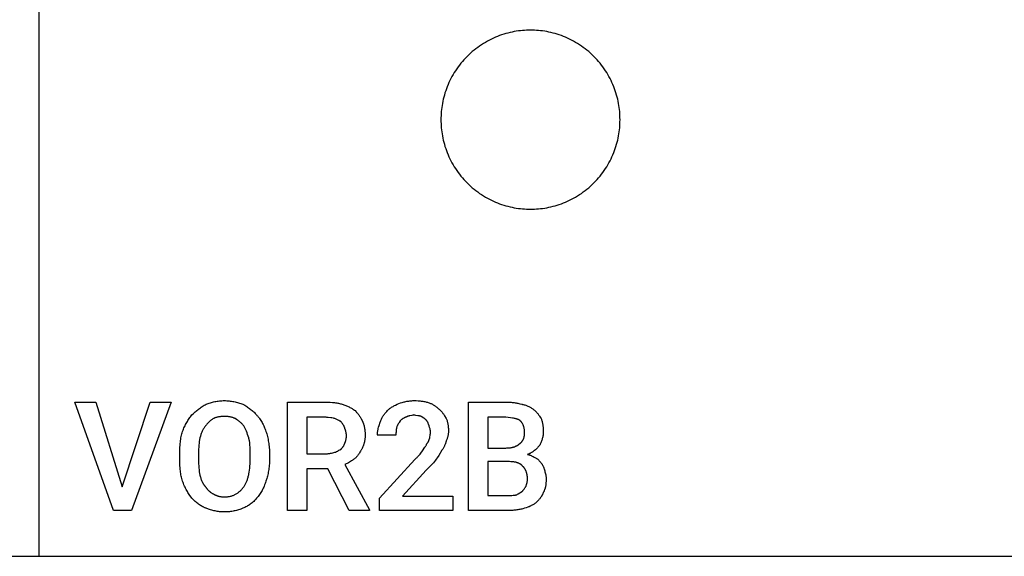
# Model space of a CAD drawing. Units: millimetres. Extents: x -21 to 18000, y 0 to 4800.
# Drawn here: x 11206 to 13460, y 0 to 1229 of the extents above; entities that cross this region are included whole.
import ezdxf

# ---------------------------------------------------------------- set-up
doc = ezdxf.new("R2010")
doc.units = ezdxf.units.MM
doc.header["$MEASUREMENT"] = 0
for name, color, linetype, true_color in [('- TAB', 4, 'Continuous', 0x00ffff), ('- TITLES', 7, 'Continuous', 0x7fffbf), ('72_PROFIM_VANCOUVER_D2_ANY', 2, 'Continuous', 0xffff00)]:
    doc.layers.add(name, color=color, linetype=linetype, true_color=true_color)

msp = doc.modelspace()

# ---------------------------------------------------------------- linework, layer by layer
at = {"layer": '- TAB'}
for points in [[(11250, 0), (11250, 2400)], [(9000, 0), (11250, 0)], [(11250, 0), (13500, 0)]]:
    msp.add_lwpolyline(points, dxfattribs=at)
at = {"layer": '- TITLES'}
msp.add_lwpolyline([(11440.5, 159.2), (11504.6, 353.3), (11552.3, 353.3), (11461.8, 104.9), (11420.7, 104.9), (11331.9, 353.3), (11379.6, 353.3)], close=True, dxfattribs=at)
for points in [[(11600, 323.7), (11603.7, 327.3), (11607.5, 330.8), (11609.4, 332.5), (11611.3, 334.1), (11613.2, 335.7), (11615.2, 337.3), (11617.2, 338.8), (11619.3, 340.3), (11621.4, 341.7), (11623.6, 343.1), (11625.8, 344.5), (11628.1, 345.8), (11630.5, 347.1), (11632.9, 348.4)], [(11632.9, 348.4), (11635.1, 349.3), (11637.4, 350.1), (11639.7, 350.9), (11642.1, 351.7), (11644.6, 352.4), (11647.1, 353.1), (11649.6, 353.7), (11652.2, 354.3), (11654.9, 354.8), (11657.5, 355.3), (11660.2, 355.7), (11663, 356), (11665.7, 356.2), (11668.5, 356.4), (11671.2, 356.5), (11674, 356.6)], [(11674, 356.6), (11676.8, 356.5), (11679.6, 356.4), (11682.3, 356.2), (11685.1, 356), (11687.8, 355.7), (11690.6, 355.3), (11693.3, 354.8), (11696, 354.3), (11698.7, 353.7), (11701.4, 353.1), (11704, 352.4), (11706.6, 351.7), (11709.2, 350.9), (11711.8, 350.1), (11714.3, 349.3), (11716.8, 348.4)], [(11716.8, 348.4), (11721.1, 345.8), (11725.4, 343.1), (11727.5, 341.7), (11729.6, 340.3), (11731.6, 338.8), (11733.6, 337.3), (11735.6, 335.7), (11737.6, 334.1), (11739.5, 332.5), (11741.3, 330.8), (11743.1, 329.1), (11744.8, 327.3), (11746.4, 325.5), (11748, 323.7)], [(11910.9, 200.3), (11863.2, 200.3), (11863.2, 104.9), (11818.7, 104.9), (11818.7, 353.3), (11905.9, 353.3)], [(11905.9, 353.3), (11911.4, 353.2), (11916.7, 353), (11921.8, 352.6), (11924.3, 352.3), (11926.7, 352.1), (11929, 351.7), (11931.3, 351.4), (11933.6, 351), (11935.8, 350.5), (11937.9, 350), (11939.9, 349.5), (11941.9, 349), (11943.7, 348.4)], [(11943.7, 348.4), (11945.9, 347.7), (11948, 347), (11950.1, 346.3), (11952.1, 345.6), (11954.1, 344.8), (11956, 344), (11957.9, 343.1), (11959.8, 342.2), (11961.6, 341.2), (11963.4, 340.3), (11965.2, 339.2), (11966.9, 338.2), (11968.6, 337.1), (11970.2, 335.9), (11971.8, 334.8), (11973.4, 333.6)], [(12047.4, 333.6), (12048.6, 334.8), (12049.9, 335.9), (12051.3, 337.1), (12052.6, 338.2), (12054.1, 339.3), (12055.6, 340.3), (12057.1, 341.4), (12058.7, 342.4), (12060.3, 343.4), (12062, 344.4), (12063.8, 345.3), (12065.6, 346.3), (12069.5, 348.1), (12073.7, 350)], [(12073.7, 350), (12077.5, 351.2), (12081.4, 352.4), (12085.5, 353.5), (12087.6, 354), (12089.7, 354.5), (12091.9, 355), (12094.1, 355.4), (12096.4, 355.7), (12098.7, 356), (12101, 356.3), (12103.4, 356.4), (12105.8, 356.5), (12108.2, 356.6)], [(12108.2, 356.6), (12113.1, 356.5), (12117.8, 356.3), (12120.1, 356.1), (12122.3, 355.9), (12124.5, 355.6), (12126.7, 355.3), (12128.9, 355), (12131, 354.7), (12133, 354.2), (12135.1, 353.8), (12137, 353.3), (12139, 352.8), (12140.9, 352.2), (12142.8, 351.6)], [(12142.8, 351.6), (12144.3, 351), (12145.8, 350.3), (12147.4, 349.6), (12148.9, 348.9), (12150.4, 348.1), (12151.9, 347.3), (12153.4, 346.4), (12154.9, 345.5), (12156.3, 344.5), (12157.8, 343.5), (12159.2, 342.5), (12160.6, 341.5), (12161.9, 340.4), (12163.2, 339.2), (12164.5, 338.1), (12165.8, 336.8)], [(12233.2, 104.9), (12233.2, 353.3), (12318.7, 353.3)], [(12318.7, 353.3), (12323.6, 353.2), (12328.3, 353), (12330.7, 352.8), (12332.9, 352.6), (12335.2, 352.3), (12337.5, 352.1), (12339.7, 351.7), (12341.9, 351.4), (12344.1, 351), (12346.3, 350.5), (12348.4, 350), (12350.6, 349.5), (12354.9, 348.4)], [(12354.9, 348.4), (12355.9, 348.2), (12356.8, 348), (12357.7, 347.8), (12358.6, 347.6), (12360.5, 347.1), (12362.3, 346.6), (12364.1, 345.9), (12365.9, 345.3), (12367.6, 344.6), (12369.3, 343.8), (12371, 343), (12372.6, 342.2), (12374.2, 341.4), (12375.8, 340.5), (12377.2, 339.6), (12378.6, 338.7), (12380, 337.8), (12381.2, 336.8)], [(11578.6, 285.9), (11579.6, 288.6), (11580.6, 291.3), (11581.7, 294), (11582.9, 296.6), (11584.1, 299.2), (11585.4, 301.7), (11586.7, 304.2), (11588.1, 306.6), (11589.5, 309), (11590.9, 311.3), (11592.4, 313.5), (11593.9, 315.7), (11595.4, 317.8), (11596.9, 319.8), (11598.5, 321.8), (11600, 323.7)], [(11674, 320.4), (11672.5, 320.4), (11670.9, 320.3), (11669.2, 320.2), (11667.6, 320.1), (11666, 319.9), (11664.3, 319.7), (11662.7, 319.5), (11661.1, 319.2), (11659.5, 318.8), (11657.9, 318.5), (11656.3, 318.1), (11654.8, 317.6), (11653.4, 317.1), (11652.6, 316.9), (11652, 316.6), (11651.3, 316.3), (11650.6, 316.1), (11650, 315.8), (11649.3, 315.5)], [(11698.7, 315.5), (11698.1, 315.8), (11697.4, 316.1), (11696.8, 316.3), (11696.1, 316.6), (11695.5, 316.9), (11694.8, 317.1), (11693.4, 317.6), (11692, 318.1), (11690.6, 318.5), (11689.1, 318.8), (11687.6, 319.2), (11686, 319.5), (11684.4, 319.7), (11682.8, 319.9), (11681.1, 320.1), (11679.4, 320.2), (11677.6, 320.3), (11675.8, 320.4), (11674, 320.4)], [(11748, 323.7), (11748.9, 322.7), (11749.8, 321.8), (11750.7, 320.8), (11751.6, 319.8), (11752.4, 318.8), (11753.2, 317.8), (11754, 316.8), (11754.8, 315.7), (11756.4, 313.5), (11757.8, 311.3), (11759.2, 309), (11760.6, 306.6), (11761.8, 304.2), (11763.1, 301.7), (11764.3, 299.2), (11765.4, 296.6), (11766.4, 294), (11767.5, 291.3), (11768.5, 288.6), (11769.4, 285.9)], [(11905.9, 318.7), (11863.2, 318.7), (11863.2, 234.9)], [(11927.3, 315.5), (11926.8, 315.6), (11926.3, 315.8), (11925.8, 315.9), (11925.3, 316), (11924.2, 316.2), (11923, 316.4), (11920.5, 316.8), (11917.8, 317.1), (11912, 317.8), (11909, 318.2), (11907.5, 318.5), (11905.9, 318.7)], [(11973.4, 333.6), (11975.8, 331), (11977, 329.7), (11978.2, 328.3), (11979.4, 327), (11980.6, 325.5), (11981.7, 324.1), (11982.8, 322.7), (11983.9, 321.2), (11984.9, 319.7), (11985.9, 318.2), (11986.8, 316.7), (11987.6, 315.1), (11988, 314.4), (11988.4, 313.6), (11988.8, 312.8), (11989.1, 312.1), (11989.5, 311.3), (11989.8, 310.5)], [(12030.9, 307.2), (12031.6, 309.1), (12032.2, 310.9), (12033, 312.6), (12033.7, 314.4), (12034.5, 316.1), (12035.4, 317.7), (12036.3, 319.4), (12037.3, 321), (12038.3, 322.6), (12039.4, 324.2), (12040.6, 325.8), (12041.8, 327.4), (12043.1, 328.9), (12044.4, 330.5), (12045.9, 332), (12047.4, 333.6)], [(12090.1, 318.7), (12089.7, 318.6), (12089.2, 318.4), (12088.3, 318.1), (12087.4, 317.7), (12086.5, 317.2), (12085.6, 316.8), (12084.7, 316.3), (12083.8, 315.8), (12082.9, 315.3), (12082.1, 314.7), (12081.3, 314.1), (12080.5, 313.6), (12079.7, 313), (12079, 312.4), (12078.3, 311.8), (12077.6, 311.1), (12077, 310.5)], [(12108.2, 323.7), (12107, 323.4), (12105.8, 323.1), (12103.3, 322.7), (12098.6, 321.8), (12097.4, 321.6), (12096.3, 321.3), (12095.7, 321.2), (12095.2, 321), (12094.6, 320.9), (12094.1, 320.7), (12093.6, 320.5), (12093.1, 320.3), (12092.6, 320.1), (12092.1, 319.8), (12091.6, 319.6), (12091.1, 319.3), (12090.8, 319.2), (12090.6, 319), (12090.4, 318.9), (12090.1, 318.7)], [(12124.7, 320.4), (12124.2, 320.5), (12123.7, 320.7), (12122.8, 320.9), (12121.9, 321.2), (12120.9, 321.4), (12119, 321.7), (12117.1, 322), (12112.9, 322.7), (12110.6, 323.1), (12109.4, 323.4), (12108.2, 323.7)], [(12136.2, 312.2), (12135.6, 312.8), (12134.9, 313.3), (12134.3, 313.9), (12133.7, 314.4), (12133.1, 314.9), (12132.4, 315.4), (12131, 316.3), (12124.7, 320.4)], [(12165.8, 336.8), (12166.4, 336.4), (12167, 335.9), (12167.6, 335.4), (12168.2, 334.8), (12168.8, 334.3), (12169.3, 333.7), (12169.9, 333.2), (12170.4, 332.6), (12171, 332), (12171.5, 331.4), (12172.6, 330.1), (12173.6, 328.8), (12174.6, 327.4), (12175.6, 326), (12176.6, 324.5), (12178.5, 321.6), (12182.2, 315.5)], [(12318.7, 318.7), (12277.6, 318.7), (12277.6, 248)], [(12351.6, 310.5), (12351.3, 310.8), (12351, 311), (12350.7, 311.2), (12350.4, 311.4), (12350, 311.6), (12349.7, 311.8), (12348.9, 312.2), (12348.2, 312.6), (12347.4, 313), (12346.6, 313.3), (12345.8, 313.7), (12345, 314), (12344.1, 314.3), (12343.2, 314.6), (12342.2, 314.9), (12341.3, 315.1), (12340.3, 315.4), (12338.3, 315.9), (12336.2, 316.3), (12333.9, 316.7), (12329.2, 317.5), (12318.7, 318.7)], [(12381.2, 336.8), (12382.8, 335.6), (12384.2, 334.4), (12385.6, 333.1), (12386.9, 331.9), (12388.1, 330.6), (12389.3, 329.4), (12390.4, 328.1), (12391.5, 326.8), (12392.6, 325.4), (12393.6, 324.1), (12394.6, 322.7), (12395.6, 321.3), (12397.5, 318.5), (12399.3, 315.5)], [(11631.2, 299), (11630.1, 297.5), (11628.9, 295.9), (11627.9, 294.4), (11626.9, 292.8), (11625.9, 291.2), (11625.1, 289.6), (11624.2, 287.9), (11623.4, 286.3), (11622.7, 284.6), (11622, 282.8), (11621.3, 281), (11620.6, 279.1), (11619.3, 275.2), (11618.1, 271.1)], [(11649.3, 315.5), (11647.8, 314.5), (11646.4, 313.6), (11645, 312.7), (11643.7, 311.7), (11642.5, 310.8), (11641.3, 309.8), (11640.2, 308.8), (11639.1, 307.9), (11638, 306.8), (11637, 305.8), (11636, 304.7), (11635, 303.7), (11634, 302.6), (11633.1, 301.4), (11631.2, 299)], [(11718.4, 299), (11717.5, 300.2), (11716.5, 301.4), (11715.5, 302.6), (11714.4, 303.7), (11713.3, 304.7), (11712.2, 305.8), (11711, 306.8), (11709.8, 307.9), (11708.5, 308.8), (11707.2, 309.8), (11705.9, 310.8), (11704.5, 311.7), (11701.7, 313.6), (11698.7, 315.5)], [(11729.9, 271.1), (11728.7, 275.2), (11727.4, 279.1), (11726.1, 282.8), (11724.8, 286.3), (11724.1, 287.9), (11723.4, 289.6), (11722.6, 291.2), (11721.8, 292.8), (11721, 294.4), (11720.2, 295.9), (11719.3, 297.5), (11718.4, 299)], [(11942.1, 307.2), (11941.8, 307.5), (11941.5, 307.8), (11941.1, 308.1), (11940.8, 308.4), (11940.4, 308.7), (11940.1, 308.9), (11939.7, 309.2), (11939.3, 309.4), (11938.9, 309.7), (11938.5, 309.9), (11937.7, 310.4), (11936.8, 310.9), (11935.9, 311.3), (11927.3, 315.5)], [(11950.3, 292.4), (11950.2, 293), (11950, 293.6), (11949.8, 294.2), (11949.6, 294.8), (11949.4, 295.3), (11949.2, 295.8), (11949, 296.3), (11948.8, 296.8), (11948.6, 297.3), (11948.4, 297.8), (11948.1, 298.3), (11947.9, 298.7), (11947.4, 299.6), (11946.8, 300.5), (11946.3, 301.3), (11945.7, 302.1), (11944.5, 303.8), (11943.3, 305.5), (11942.1, 307.2)], [(11989.8, 310.5), (11990.3, 309.6), (11990.7, 308.7), (11991.1, 307.7), (11991.5, 306.8), (11991.9, 305.8), (11992.2, 304.8), (11992.6, 303.8), (11992.9, 302.8), (11993.5, 300.8), (11994.1, 298.8), (11994.5, 296.8), (11994.9, 294.7), (11995.3, 292.6), (11995.6, 290.5), (11995.8, 288.4), (11996, 286.2), (11996.2, 284.1), (11996.3, 281.9), (11996.4, 279.8), (11996.4, 277.6)], [(12024.3, 277.6), (12024.4, 278.6), (12024.4, 279.5), (12024.4, 280.4), (12024.5, 281.3), (12024.7, 283.2), (12024.9, 285), (12025.2, 286.9), (12025.6, 288.7), (12026, 290.6), (12026.4, 292.4), (12027.4, 296.1), (12028.5, 299.8), (12030.9, 307.2)], [(12068.7, 295.7), (12068.5, 294.5), (12068.2, 293.3), (12068, 292.2), (12067.8, 291), (12067.6, 289.9), (12067.5, 288.8), (12067.4, 287.8), (12067.3, 286.7), (12067.2, 284.5), (12067.1, 282.3), (12067.1, 277.6)], [(12077, 310.5), (12074.5, 306.8), (12073.4, 305), (12072.2, 303.1), (12071.7, 302.2), (12071.2, 301.3), (12070.7, 300.3), (12070.3, 299.4), (12069.8, 298.5), (12069.4, 297.6), (12069.1, 296.6), (12068.9, 296.2), (12068.7, 295.7)], [(12142.8, 299), (12141.5, 302.7), (12140.8, 304.5), (12140.5, 305.4), (12140.1, 306.2), (12139.7, 307), (12139.3, 307.9), (12139.1, 308.3), (12138.8, 308.7), (12138.6, 309), (12138.4, 309.4), (12138.1, 309.8), (12137.9, 310.2), (12137.6, 310.5), (12137.3, 310.9), (12137.1, 311.2), (12136.8, 311.5), (12136.5, 311.9), (12136.2, 312.2)], [(12146.1, 284.2), (12146, 284.7), (12146, 285.1), (12146, 285.6), (12146, 286.1), (12145.9, 287), (12145.8, 287.9), (12145.6, 288.8), (12145.4, 289.8), (12145.2, 290.7), (12145, 291.6), (12144.5, 293.5), (12144, 295.3), (12142.8, 299)], [(12182.2, 315.5), (12182.8, 313.9), (12183.4, 312.3), (12183.9, 310.7), (12184.4, 309), (12184.8, 307.3), (12185.2, 305.6), (12185.6, 303.9), (12185.9, 302.1), (12186.2, 300.3), (12186.5, 298.5), (12186.7, 296.7), (12186.9, 294.9), (12187, 293), (12187.1, 291.2), (12187.2, 289.3), (12187.2, 287.5)], [(12361.5, 282.6), (12361.5, 285), (12361.4, 286.1), (12361.4, 287.3), (12361.3, 288.4), (12361.2, 289.5), (12361, 290.5), (12360.9, 291.6), (12360.7, 292.6), (12360.5, 293.6), (12360.3, 294.5), (12360.1, 295.5), (12359.9, 296.4), (12359.6, 297.3), (12359.3, 298.2), (12359, 299), (12358.7, 299.9), (12358.4, 300.7), (12358, 301.5), (12357.7, 302.3), (12357.3, 303), (12356.8, 303.8), (12356.4, 304.5), (12356, 305.2), (12355.5, 305.9), (12355, 306.6), (12354.5, 307.3), (12354, 308), (12353.4, 308.6), (12352.8, 309.3), (12352.3, 309.9), (12351.6, 310.5)], [(12399.3, 315.5), (12399.9, 313.9), (12400.5, 312.3), (12401, 310.7), (12401.5, 309), (12401.9, 307.3), (12402.3, 305.5), (12402.7, 303.7), (12403, 301.9), (12403.3, 300), (12403.6, 298.1), (12403.8, 296.2), (12404, 294.2), (12404.1, 292.2), (12404.2, 290.1), (12404.3, 288), (12404.3, 285.9)], [(11572, 234.9), (11572.1, 241.6), (11572.4, 248.4), (11572.8, 255), (11573.1, 258.3), (11573.5, 261.6), (11573.9, 264.8), (11574.4, 268), (11574.9, 271.1), (11575.5, 274.2), (11576.2, 277.2), (11576.9, 280.2), (11577.7, 283), (11578.6, 285.9)], [(11618.1, 271.1), (11616.9, 263.3), (11616.3, 259.2), (11615.8, 254.8), (11615.4, 250.2), (11615.1, 245.4), (11614.9, 240.3), (11614.8, 234.9)], [(11733.2, 234.9), (11733.2, 245.4), (11733.1, 250.2), (11732.8, 254.8), (11732.6, 257), (11732.4, 259.2), (11732.2, 261.3), (11731.8, 263.3), (11731.5, 265.3), (11731.2, 266.3), (11731, 267.3), (11730.8, 268.2), (11730.5, 269.2), (11730.2, 270.1), (11729.9, 271.1)], [(11769.4, 285.9), (11770.3, 283), (11771.2, 280.2), (11772, 277.2), (11772.8, 274.2), (11773.5, 271.1), (11774.2, 268), (11774.8, 264.8), (11775.4, 261.6), (11775.9, 258.3), (11776.3, 255), (11776.7, 251.7), (11777, 248.4), (11777.3, 245), (11777.5, 241.6), (11777.6, 238.3), (11777.6, 234.9)], [(11953.6, 276), (11953.6, 277.2), (11953.5, 278.4), (11953.5, 279.5), (11953.3, 280.6), (11953.2, 281.7), (11953, 282.8), (11952.8, 283.8), (11952.6, 284.8), (11952.3, 285.8), (11952.1, 286.8), (11951.5, 288.7), (11950.3, 292.4)], [(11950.3, 259.5), (11951.5, 263.3), (11952.1, 265.2), (11952.3, 266.2), (11952.6, 267.1), (11952.8, 268.2), (11953, 269.2), (11953.2, 270.3), (11953.3, 271.3), (11953.5, 272.4), (11953.5, 273.6), (11953.6, 274.8), (11953.6, 276)], [(11996.4, 277.6), (11996.4, 276.1), (11996.3, 274.6), (11996.3, 273.1), (11996.2, 271.6), (11996, 270.2), (11995.9, 268.7), (11995.7, 267.3), (11995.5, 265.9), (11995.2, 264.5), (11995, 263.1), (11994.7, 261.8), (11994.4, 260.4), (11994, 259.1), (11993.7, 257.8), (11993.3, 256.5), (11992.9, 255.2), (11992.5, 254), (11992, 252.7), (11991.5, 251.5), (11991, 250.2), (11990.5, 249), (11989.9, 247.8), (11989.3, 246.7), (11988.7, 245.5), (11988.1, 244.3), (11987.5, 243.2), (11986.8, 242), (11986.2, 240.9), (11984.7, 238.7), (11983.2, 236.5)], [(12067.1, 277.6), (12024.3, 277.6)], [(12137.8, 257.9), (12138.1, 258.2), (12138.4, 258.5), (12138.7, 258.9), (12139, 259.2), (12139.3, 259.6), (12139.5, 259.9), (12139.8, 260.3), (12140, 260.6), (12140.3, 261), (12140.5, 261.4), (12140.7, 261.8), (12140.9, 262.2), (12141.3, 263), (12141.7, 263.9), (12142.1, 264.7), (12142.5, 265.6), (12143.1, 267.4), (12144.4, 271.1)], [(12144.4, 271.1), (12144.4, 271.4), (12144.4, 271.7), (12144.4, 272), (12144.5, 272.4), (12144.6, 273.1), (12144.7, 273.8), (12145.2, 277), (12145.5, 278.7), (12145.7, 279.6), (12145.8, 280.5), (12145.9, 281.4), (12146, 282.4), (12146, 283.3), (12146, 283.7), (12146.1, 284.2)], [(12187.2, 287.5), (12187.2, 286), (12187.1, 284.5), (12187, 283), (12186.9, 281.6), (12186.7, 280.2), (12186.5, 278.8), (12186.2, 277.4), (12185.9, 276), (12185.6, 274.6), (12185.2, 273.2), (12184.8, 271.8), (12184.4, 270.4), (12183.9, 268.9), (12183.4, 267.5), (12182.2, 264.5)], [(12350, 257.9), (12350.4, 258.1), (12350.8, 258.4), (12351.1, 258.6), (12351.5, 258.9), (12351.8, 259.1), (12352.2, 259.4), (12352.5, 259.7), (12352.9, 260), (12353.2, 260.3), (12353.5, 260.6), (12353.8, 260.9), (12354.1, 261.2), (12354.4, 261.5), (12354.7, 261.8), (12355, 262.1), (12355.3, 262.4), (12355.5, 262.8), (12355.8, 263.1), (12356.1, 263.5), (12356.3, 263.8), (12356.6, 264.2), (12356.8, 264.5), (12357, 264.9), (12357.3, 265.3), (12357.5, 265.6), (12357.7, 266), (12358.1, 266.8), (12358.5, 267.6), (12358.8, 268.4), (12359.2, 269.2), (12359.5, 270), (12359.8, 270.9), (12360, 271.7), (12360.3, 272.6), (12360.5, 273.5), (12360.7, 274.3), (12360.9, 275.2), (12361, 276.1), (12361.2, 277), (12361.3, 278), (12361.4, 278.9), (12361.4, 279.8), (12361.5, 280.7), (12361.5, 281.6), (12361.5, 282.6)], [(12404.3, 285.9), (12404.3, 284.8), (12404.2, 283.7), (12404.2, 282.7), (12404.1, 281.6), (12404, 280.6), (12403.9, 279.5), (12403.8, 278.5), (12403.7, 277.5), (12403.4, 275.5), (12403, 273.5), (12402.5, 271.6), (12402, 269.6), (12401.4, 267.7), (12400.8, 265.8), (12400.1, 263.9), (12399.4, 262), (12398.6, 260.2), (12397.8, 258.3), (12397, 256.5), (12396.1, 254.6)], [(11942.1, 246.4), (11942.7, 247), (11943.3, 247.7), (11943.9, 248.4), (11944.5, 249.1), (11945.1, 249.9), (11945.7, 250.7), (11946.3, 251.5), (11946.8, 252.3), (11947.4, 253.2), (11947.9, 254.1), (11948.4, 255), (11948.8, 255.9), (11949.2, 256.8), (11949.6, 257.7), (11950, 258.6), (11950.2, 259.1), (11950.3, 259.5)], [(12128, 241.4), (12133.5, 249.7), (12134.9, 251.8), (12135.5, 252.9), (12136.1, 253.9), (12136.6, 255), (12136.8, 255.5), (12137.1, 256), (12137.3, 256.5), (12137.5, 257), (12137.7, 257.4), (12137.8, 257.9)], [(12182.2, 264.5), (12181.9, 263.2), (12181.5, 261.9), (12181.1, 260.6), (12180.7, 259.3), (12180.2, 257.9), (12179.7, 256.6), (12179.1, 255.2), (12178.5, 253.8), (12177.9, 252.4), (12177.2, 251), (12176.5, 249.6), (12175.8, 248.3), (12175, 246.9), (12174.1, 245.6), (12173.3, 244.3), (12172.4, 243.1)], [(12277.6, 248), (12318.7, 248)], [(12318.7, 248), (12321.2, 248.1), (12323.6, 248.2), (12326, 248.4), (12327.1, 248.5), (12328.3, 248.6), (12329.4, 248.8), (12330.5, 249), (12331.6, 249.2), (12332.7, 249.4), (12333.8, 249.7), (12334.8, 249.9), (12335.8, 250.2), (12336.8, 250.5), (12337.8, 250.8), (12338.8, 251.1), (12339.8, 251.5), (12340.7, 251.9), (12341.6, 252.3), (12342.5, 252.7), (12343.4, 253.1), (12344.2, 253.6), (12345, 254), (12345.8, 254.5), (12346.6, 255.1), (12347.3, 255.6), (12347.7, 255.9), (12348, 256.1), (12348.4, 256.4), (12348.7, 256.7), (12349, 257), (12349.4, 257.3), (12349.7, 257.6), (12350, 257.9)], [(12396.1, 254.6), (12394.8, 253.1), (12393.5, 251.5), (12392.2, 250), (12390.8, 248.5), (12389.3, 247), (12387.8, 245.5), (12386.2, 244.1), (12384.5, 242.7), (12383.7, 242), (12382.8, 241.3), (12381.9, 240.6), (12381, 240), (12380, 239.3), (12379.1, 238.7), (12378.1, 238.1), (12377.1, 237.5), (12376.1, 236.9), (12375, 236.3), (12373.9, 235.8), (12372.8, 235.2), (12371.7, 234.7), (12370.5, 234.2), (12369.3, 233.7), (12368.1, 233.2)], [(11572, 221.7), (11572, 234.9)], [(11614.8, 234.9), (11614.8, 221.7)], [(11733.2, 221.7), (11733.2, 234.9)], [(11777.6, 234.9), (11777.6, 221.7)], [(11863.2, 234.9), (11905.9, 234.9)], [(11905.9, 234.9), (11907.4, 234.9), (11908.9, 234.9), (11910.4, 235), (11911.8, 235.2), (11913.2, 235.3), (11914.6, 235.5), (11915.9, 235.7), (11917.2, 235.9), (11919.8, 236.4), (11922.3, 237), (11927.3, 238.2)], [(11927.3, 238.2), (11927.8, 238.3), (11928.2, 238.5), (11929.2, 238.8), (11930.1, 239.2), (11931, 239.7), (11931.9, 240.1), (11932.9, 240.6), (11933.8, 241.1), (11934.7, 241.7), (11936.6, 242.8), (11938.4, 243.9), (11942.1, 246.4)], [(11983.2, 236.5), (11982.6, 235.4), (11981.9, 234.4), (11981.2, 233.4), (11980.5, 232.3), (11979.8, 231.4), (11979, 230.4), (11978.2, 229.4), (11977.4, 228.5), (11976.5, 227.5), (11975.7, 226.6), (11974.8, 225.7), (11973.8, 224.9), (11972.9, 224), (11971.9, 223.2), (11970.9, 222.3), (11969.9, 221.5), (11968.8, 220.7), (11967.7, 219.9), (11966.6, 219.1), (11965.5, 218.4), (11963.2, 216.9), (11960.8, 215.5), (11958.3, 214.1), (11955.7, 212.7), (11953.1, 211.5), (11950.3, 210.2)], [(12109.9, 221.7), (12111.4, 222.9), (12112.8, 224.2), (12114.2, 225.4), (12115.5, 226.6), (12116.7, 227.9), (12117.9, 229.1), (12119, 230.3), (12120.1, 231.6), (12122.2, 234), (12124.2, 236.5), (12128, 241.4)], [(12172.4, 243.1), (12165, 231), (12161.3, 225.3), (12159.4, 222.6), (12157.6, 220.1)], [(12368.1, 233.2), (12369.6, 232.9), (12371, 232.5), (12372.4, 232.1), (12373.7, 231.7), (12375, 231.3), (12376.2, 230.8), (12377.4, 230.3), (12378.6, 229.7), (12380.9, 228.6), (12383.1, 227.4), (12387.8, 225)], [(11578.6, 172.4), (11577.7, 175.2), (11576.9, 178), (11576.2, 180.9), (11575.5, 183.8), (11574.9, 186.7), (11574.4, 189.7), (11573.9, 192.7), (11573.5, 195.8), (11573.1, 198.9), (11572.8, 202.1), (11572.4, 208.4), (11572.1, 215), (11572, 221.7)], [(11614.8, 221.7), (11614.9, 216.8), (11615.1, 211.9), (11615.4, 207.1), (11615.8, 202.4), (11616.3, 197.8), (11616.9, 193.5), (11618.1, 185.5)], [(11718.4, 159.2), (11719.3, 160.5), (11720.2, 161.8), (11721.1, 163.1), (11721.9, 164.5), (11722.7, 166), (11723.5, 167.5), (11724.2, 169), (11724.9, 170.6), (11725.6, 172.2), (11726.2, 173.9), (11726.8, 175.6), (11727.4, 177.4), (11728, 179.2), (11728.5, 181.1), (11729, 183), (11729.5, 184.9), (11730, 186.9), (11730.4, 188.9), (11731.1, 193.1), (11731.8, 197.5), (11732.3, 202), (11732.7, 206.7), (11733, 211.5), (11733.2, 216.5), (11733.2, 221.7)], [(11777.6, 221.7), (11777.6, 218.3), (11777.5, 215), (11777.3, 211.7), (11777, 208.4), (11776.7, 205.2), (11776.3, 202.1), (11775.9, 198.9), (11775.4, 195.8), (11774.8, 192.7), (11774.2, 189.7), (11773.5, 186.7), (11772.8, 183.8), (11772, 180.9), (11771.2, 178), (11769.4, 172.4)], [(11950.3, 210.2), (12006.2, 106.6), (12006.2, 104.9), (11960.2, 104.9), (11910.9, 200.3)], [(12197, 104.9), (12029.3, 104.9), (12029.3, 132.9), (12109.9, 221.7)], [(12157.6, 220.1), (12155.1, 217.1), (12152.6, 214.2), (12150.1, 211.3), (12147.5, 208.6), (12136.2, 197)], [(12277.6, 216.8), (12277.6, 139.5), (12325.3, 139.5)], [(12327, 216.8), (12277.6, 216.8)], [(12358.2, 205.3), (12357.6, 206), (12357, 206.7), (12356.6, 207.1), (12356.3, 207.4), (12355.9, 207.8), (12355.6, 208.1), (12355.2, 208.4), (12354.9, 208.8), (12354.5, 209.1), (12354.2, 209.4), (12353.8, 209.7), (12353.4, 210), (12353, 210.3), (12352.6, 210.5), (12352.3, 210.8), (12351.9, 211.1), (12351.5, 211.3), (12351, 211.6), (12350.2, 212.1), (12349.3, 212.5), (12348.5, 213), (12347.6, 213.4), (12346.6, 213.7), (12345.7, 214.1), (12344.7, 214.4), (12343.7, 214.7), (12342.7, 215), (12341.6, 215.3), (12340.6, 215.5), (12339.5, 215.8), (12338.3, 216), (12337.2, 216.1), (12336, 216.3), (12334.8, 216.4), (12333.6, 216.5), (12332.3, 216.6), (12329.7, 216.7), (12327, 216.8)], [(12368.1, 177.3), (12368.1, 178.4), (12368.1, 179.4), (12368, 180.5), (12367.9, 181.5), (12367.9, 182.6), (12367.7, 183.6), (12367.6, 184.6), (12367.5, 185.6), (12367.3, 186.6), (12367.1, 187.6), (12366.9, 188.5), (12366.7, 189.5), (12366.5, 190.4), (12366.2, 191.3), (12365.9, 192.2), (12365.6, 193.1), (12365.3, 194), (12365, 194.9), (12364.6, 195.7), (12364.2, 196.6), (12363.8, 197.4), (12363.4, 198.2), (12363, 199), (12362.5, 199.7), (12362.1, 200.5), (12361.6, 201.2), (12361.1, 201.9), (12360.5, 202.6), (12360, 203.3), (12359.4, 204), (12358.8, 204.6), (12358.2, 205.3)], [(12387.8, 225), (12388.8, 224.4), (12389.7, 223.7), (12390.6, 223), (12391.5, 222.3), (12392.4, 221.5), (12393.3, 220.7), (12394.2, 219.9), (12395, 219), (12395.9, 218.2), (12396.7, 217.3), (12397.5, 216.4), (12398.2, 215.5), (12399, 214.6), (12399.7, 213.7), (12400.4, 212.8), (12401, 211.8)], [(12401, 211.8), (12401.6, 210.9), (12402.1, 210), (12402.7, 209.1), (12403.2, 208.1), (12403.6, 207.2), (12404.1, 206.2), (12404.5, 205.2), (12404.9, 204.2), (12405.3, 203.2), (12405.6, 202.2), (12406.3, 200), (12406.9, 197.8), (12407.6, 195.4)], [(11618.1, 185.5), (11619.3, 181.4), (11620, 179.4), (11620.6, 177.5), (11621.3, 175.6), (11622, 173.9), (11622.7, 172.2), (11623.4, 170.5), (11624.2, 168.9), (11624.6, 168.2), (11625.1, 167.4), (11625.5, 166.6), (11625.9, 165.9), (11626.4, 165.2), (11626.9, 164.5), (11627.4, 163.8), (11627.9, 163.1), (11628.4, 162.4), (11628.9, 161.8), (11629.5, 161.1), (11630.1, 160.5), (11630.6, 159.8), (11631.2, 159.2)], [(12136.2, 197), (12081.9, 137.8), (12197, 137.8), (12197, 104.9)], [(12407.6, 195.4), (12408.2, 193.5), (12408.8, 191.4), (12409.3, 189.2), (12409.6, 188.1), (12409.8, 187), (12410, 185.8), (12410.2, 184.6), (12410.4, 183.4), (12410.6, 182.2), (12410.7, 181), (12410.8, 179.8), (12410.8, 178.5), (12410.9, 177.3)], [(11600, 132.9), (11593.9, 141.6), (11590.9, 146.1), (11589.5, 148.4), (11588.1, 150.8), (11586.7, 153.2), (11585.4, 155.7), (11584.1, 158.2), (11582.9, 160.9), (11581.7, 163.6), (11580.6, 166.4), (11579.6, 169.3), (11578.6, 172.4)], [(11631.2, 159.2), (11631.7, 158.4), (11632.2, 157.7), (11632.7, 157), (11633.2, 156.3), (11633.7, 155.6), (11634.2, 154.9), (11634.7, 154.3), (11635.2, 153.6), (11635.8, 153), (11636.3, 152.4), (11636.9, 151.8), (11637.4, 151.3), (11638, 150.7), (11638.5, 150.2), (11639.1, 149.6), (11639.7, 149.1), (11640.3, 148.6), (11640.8, 148.2), (11641.4, 147.7), (11642, 147.2), (11643.2, 146.4), (11644.4, 145.6), (11645.7, 144.8), (11646.9, 144.1), (11648.1, 143.4), (11649.3, 142.8)], [(11674, 136.2), (11675.8, 136.2), (11677.7, 136.3), (11679.4, 136.4), (11681.2, 136.6), (11682.9, 136.8), (11684.6, 137), (11686.3, 137.3), (11687.9, 137.7), (11689.5, 138.1), (11691.1, 138.5), (11692.6, 139), (11694.1, 139.6), (11695.6, 140.1), (11697.1, 140.8), (11698.5, 141.4), (11699.9, 142.1), (11701.3, 142.9), (11702.6, 143.7), (11704, 144.5), (11705.2, 145.4), (11706.5, 146.3), (11707.7, 147.3), (11708.9, 148.3), (11710.1, 149.4), (11711.2, 150.5), (11712.3, 151.6), (11713.4, 152.8), (11714.5, 154), (11715.5, 155.2), (11716.5, 156.5), (11717.5, 157.8), (11718.4, 159.2)], [(11769.4, 172.4), (11768.5, 169.3), (11767.5, 166.4), (11766.4, 163.6), (11765.4, 160.9), (11764.3, 158.2), (11763.1, 155.7), (11761.8, 153.2), (11760.6, 150.8), (11759.2, 148.4), (11757.8, 146.1), (11756.4, 143.8), (11754.8, 141.6), (11753.2, 139.4), (11751.6, 137.2), (11749.8, 135.1), (11748, 132.9)], [(12356.6, 149.3), (12357.2, 150), (12357.8, 150.6), (12358.4, 151.3), (12359, 152.1), (12359.6, 152.8), (12360.2, 153.6), (12361.3, 155.1), (12362.3, 156.6), (12363.3, 158.1), (12363.7, 158.9), (12364.1, 159.6), (12364.5, 160.2), (12364.8, 160.9)], [(12364.8, 160.9), (12366, 164.6), (12366.6, 166.5), (12366.8, 167.5), (12367.1, 168.5), (12367.3, 169.5), (12367.5, 170.5), (12367.7, 171.6), (12367.8, 172.7), (12367.9, 173.8), (12368, 174.9), (12368.1, 176.1), (12368.1, 177.3)], [(12410.9, 177.3), (12410.8, 175.1), (12410.8, 173), (12410.7, 170.8), (12410.5, 168.7), (12410.3, 166.6), (12410.1, 164.5), (12409.8, 162.5), (12409.4, 160.4), (12409, 158.5), (12408.8, 157.5), (12408.5, 156.5), (12408.3, 155.6), (12408, 154.6), (12407.7, 153.7), (12407.4, 152.8), (12407.1, 151.9), (12406.7, 151), (12406.4, 150.1), (12406, 149.3), (12405.6, 148.4), (12405.2, 147.6), (12404.7, 146.8), (12404.3, 146.1)], [(11649.3, 142.8), (11650.1, 142.3), (11650.9, 141.9), (11651.7, 141.5), (11652.4, 141.1), (11653.2, 140.7), (11654, 140.3), (11654.7, 140), (11655.5, 139.7), (11656.3, 139.3), (11657.1, 139.1), (11657.8, 138.8), (11658.6, 138.5), (11659.4, 138.3), (11660.1, 138), (11660.9, 137.8), (11661.7, 137.6), (11663.2, 137.3), (11664.8, 137), (11666.3, 136.7), (11667.8, 136.5), (11669.4, 136.4), (11670.9, 136.3), (11672.5, 136.2), (11674, 136.2)], [(12325.3, 139.5), (12330.2, 139.5), (12332.6, 139.6), (12335, 139.7), (12336.1, 139.8), (12337.3, 139.9), (12338.4, 140), (12339.4, 140.2), (12340.5, 140.4), (12341, 140.5), (12341.5, 140.6), (12342, 140.7), (12342.5, 140.8), (12343, 141), (12343.4, 141.1)], [(12343.4, 141.1), (12344.3, 141.7), (12345.3, 142.3), (12347.1, 143.3), (12350.6, 145.2), (12352.3, 146.2), (12353.1, 146.6), (12353.8, 147.1), (12354.2, 147.4), (12354.6, 147.6), (12354.9, 147.9), (12355.3, 148.2), (12355.6, 148.5), (12355.9, 148.7), (12356.3, 149), (12356.6, 149.3)], [(12404.3, 146.1), (12404, 145.1), (12403.6, 144.2), (12403.3, 143.4), (12402.9, 142.5), (12402.5, 141.7), (12402.1, 140.8), (12401.7, 140), (12401.2, 139.2), (12400.8, 138.4), (12400.3, 137.7), (12399.9, 136.9), (12399.4, 136.2), (12398.9, 135.4), (12398.3, 134.7), (12397.3, 133.3), (12396.2, 131.9), (12395.1, 130.6), (12393.9, 129.3), (12392.7, 128), (12387.8, 123)], [(11632.9, 109.9), (11631.7, 110.3), (11630.5, 110.8), (11629.3, 111.3), (11628.1, 111.9), (11627, 112.4), (11625.8, 113), (11624.7, 113.6), (11623.6, 114.2), (11621.4, 115.4), (11619.3, 116.7), (11617.2, 118.1), (11615.2, 119.5), (11613.2, 121), (11611.3, 122.6), (11609.4, 124.2), (11607.5, 125.8), (11603.7, 129.3), (11600, 132.9)], [(11748, 132.9), (11746.4, 131.1), (11744.8, 129.3), (11743.1, 127.5), (11741.3, 125.8), (11739.5, 124.2), (11737.6, 122.6), (11735.6, 121), (11733.6, 119.5), (11731.6, 118.1), (11729.6, 116.7), (11727.5, 115.4), (11725.4, 114.2), (11723.2, 113), (11721.1, 111.9), (11718.9, 110.8), (11716.8, 109.9)], [(12387.8, 123), (12386.3, 121.8), (12384.7, 120.7), (12383.2, 119.7), (12381.6, 118.7), (12380.1, 117.7), (12378.5, 116.8), (12376.9, 116), (12375.3, 115.2), (12373.7, 114.5), (12372, 113.7), (12370.3, 113.1), (12368.6, 112.4), (12365.1, 111.1), (12361.5, 109.9)], [(11674, 101.6), (11671.3, 101.7), (11668.5, 101.8), (11665.8, 102), (11663.2, 102.2), (11660.6, 102.6), (11658, 102.9), (11655.4, 103.4), (11652.8, 103.9), (11650.3, 104.5), (11647.8, 105.1), (11645.3, 105.8), (11642.8, 106.5), (11640.3, 107.3), (11637.8, 108.1), (11632.9, 109.9)], [(11716.8, 109.9), (11711.8, 108.1), (11709.4, 107.3), (11706.9, 106.5), (11704.3, 105.8), (11701.8, 105.1), (11699.2, 104.5), (11696.6, 103.9), (11694, 103.4), (11691.3, 102.9), (11688.6, 102.6), (11685.8, 102.2), (11682.9, 102), (11680, 101.8), (11677.1, 101.7), (11674, 101.6)], [(12325.3, 104.9), (12233.2, 104.9)], [(12361.5, 109.9), (12357.2, 108.7), (12355, 108.2), (12352.9, 107.7), (12350.7, 107.3), (12348.5, 106.9), (12346.3, 106.5), (12344, 106.2), (12341.8, 105.9), (12339.5, 105.6), (12337.2, 105.4), (12334.9, 105.2), (12330.2, 105), (12325.3, 104.9)]]:
    msp.add_lwpolyline(points, dxfattribs=at)
at = {"layer": '72_PROFIM_VANCOUVER_D2_ANY'}
msp.add_lwpolyline([(12580, 1000), (12579.9, 1004.6), (12579.8, 1009.1), (12579.5, 1013.8), (12579.2, 1018.4), (12578.7, 1023.1), (12578.1, 1027.8), (12577.4, 1032.6), (12576.6, 1037.3), (12575.6, 1042.1), (12574.6, 1046.8), (12573.4, 1051.6), (12572.1, 1056.4), (12570.7, 1061.2), (12569.1, 1066), (12567.4, 1070.7), (12565.6, 1075.5), (12563.7, 1080.2), (12561.6, 1084.9), (12559.4, 1089.5), (12557.1, 1094.2), (12554.7, 1098.7), (12552.1, 1103.3), (12549.4, 1107.8), (12546.6, 1112.2), (12543.7, 1116.5), (12540.6, 1120.8), (12537.4, 1125.1), (12534.2, 1129.2), (12530.8, 1133.3), (12527.3, 1137.3), (12523.7, 1141.2), (12520, 1145), (12516.2, 1148.7), (12512.3, 1152.3), (12508.3, 1155.8), (12504.2, 1159.2), (12500.1, 1162.4), (12495.8, 1165.6), (12491.5, 1168.7), (12487.2, 1171.6), (12482.8, 1174.4), (12478.3, 1177.1), (12473.7, 1179.7), (12469.2, 1182.1), (12464.5, 1184.4), (12459.9, 1186.6), (12455.2, 1188.7), (12450.5, 1190.6), (12445.7, 1192.4), (12441, 1194.1), (12436.2, 1195.7), (12431.4, 1197.1), (12426.6, 1198.4), (12421.8, 1199.6), (12417.1, 1200.6), (12412.3, 1201.6), (12407.6, 1202.4), (12402.8, 1203.1), (12398.1, 1203.7), (12393.4, 1204.2), (12388.8, 1204.5), (12384.1, 1204.8), (12379.6, 1204.9), (12375, 1205), (12370.4, 1204.9), (12365.9, 1204.8), (12361.2, 1204.5), (12356.6, 1204.2), (12351.9, 1203.7), (12347.2, 1203.1), (12342.4, 1202.4), (12337.7, 1201.6), (12332.9, 1200.6), (12328.2, 1199.6), (12323.4, 1198.4), (12318.6, 1197.1), (12313.8, 1195.7), (12309, 1194.1), (12304.3, 1192.4), (12299.5, 1190.6), (12294.8, 1188.7), (12290.1, 1186.6), (12285.5, 1184.4), (12280.8, 1182.1), (12276.3, 1179.7), (12271.7, 1177.1), (12267.2, 1174.4), (12262.8, 1171.6), (12258.5, 1168.7), (12254.2, 1165.6), (12249.9, 1162.4), (12245.8, 1159.2), (12241.7, 1155.8), (12237.7, 1152.3), (12233.8, 1148.7), (12230, 1145), (12226.3, 1141.2), (12222.7, 1137.3), (12219.2, 1133.3), (12215.8, 1129.2), (12212.6, 1125.1), (12209.4, 1120.8), (12206.3, 1116.5), (12203.4, 1112.2), (12200.6, 1107.8), (12197.9, 1103.3), (12195.3, 1098.7), (12192.9, 1094.2), (12190.6, 1089.5), (12188.4, 1084.9), (12186.3, 1080.2), (12184.4, 1075.5), (12182.6, 1070.7), (12180.9, 1066), (12179.3, 1061.2), (12177.9, 1056.4), (12176.6, 1051.6), (12175.4, 1046.8), (12174.4, 1042.1), (12173.4, 1037.3), (12172.6, 1032.6), (12171.9, 1027.8), (12171.3, 1023.1), (12170.8, 1018.4), (12170.5, 1013.8), (12170.2, 1009.1), (12170.1, 1004.6), (12170, 1000), (12170.1, 995.4), (12170.2, 990.9), (12170.5, 986.2), (12170.8, 981.6), (12171.3, 976.9), (12171.9, 972.2), (12172.6, 967.4), (12173.4, 962.7), (12174.4, 957.9), (12175.4, 953.2), (12176.6, 948.4), (12177.9, 943.6), (12179.3, 938.8), (12180.9, 934), (12182.6, 929.3), (12184.4, 924.5), (12186.3, 919.8), (12188.4, 915.1), (12190.6, 910.5), (12192.9, 905.8), (12195.3, 901.3), (12197.9, 896.7), (12200.6, 892.2), (12203.4, 887.8), (12206.3, 883.5), (12209.4, 879.2), (12212.6, 874.9), (12215.8, 870.8), (12219.2, 866.7), (12222.7, 862.7), (12226.3, 858.8), (12230, 855), (12233.8, 851.3), (12237.7, 847.7), (12241.7, 844.2), (12245.8, 840.8), (12249.9, 837.6), (12254.2, 834.4), (12258.5, 831.3), (12262.8, 828.4), (12267.2, 825.6), (12271.7, 822.9), (12276.3, 820.3), (12280.8, 817.9), (12285.5, 815.6), (12290.1, 813.4), (12294.8, 811.3), (12299.5, 809.4), (12304.3, 807.6), (12309, 805.9), (12313.8, 804.3), (12318.6, 802.9), (12323.4, 801.6), (12328.2, 800.4), (12332.9, 799.4), (12337.7, 798.4), (12342.4, 797.6), (12347.2, 796.9), (12351.9, 796.3), (12356.6, 795.8), (12361.2, 795.5), (12365.9, 795.2), (12370.4, 795.1), (12375, 795), (12379.6, 795.1), (12384.1, 795.2), (12388.8, 795.5), (12393.4, 795.8), (12398.1, 796.3), (12402.8, 796.9), (12407.6, 797.6), (12412.3, 798.4), (12417.1, 799.4), (12421.8, 800.4), (12426.6, 801.6), (12431.4, 802.9), (12436.2, 804.3), (12441, 805.9), (12445.7, 807.6), (12450.5, 809.4), (12455.2, 811.3), (12459.9, 813.4), (12464.5, 815.6), (12469.2, 817.9), (12473.7, 820.3), (12478.3, 822.9), (12482.8, 825.6), (12487.2, 828.4), (12491.5, 831.3), (12495.8, 834.4), (12500.1, 837.6), (12504.2, 840.8), (12508.3, 844.2), (12512.3, 847.7), (12516.2, 851.3), (12520, 855), (12523.7, 858.8), (12527.3, 862.7), (12530.8, 866.7), (12534.2, 870.8), (12537.4, 874.9), (12540.6, 879.2), (12543.7, 883.5), (12546.6, 887.8), (12549.4, 892.2), (12552.1, 896.7), (12554.7, 901.3), (12557.1, 905.8), (12559.4, 910.5), (12561.6, 915.1), (12563.7, 919.8), (12565.6, 924.5), (12567.4, 929.3), (12569.1, 934), (12570.7, 938.8), (12572.1, 943.6), (12573.4, 948.4), (12574.6, 953.2), (12575.6, 957.9), (12576.6, 962.7), (12577.4, 967.4), (12578.1, 972.2), (12578.7, 976.9), (12579.2, 981.6), (12579.5, 986.2), (12579.8, 990.9), (12579.9, 995.4)], close=True, dxfattribs=at)

doc.saveas('drawing.dxf')
